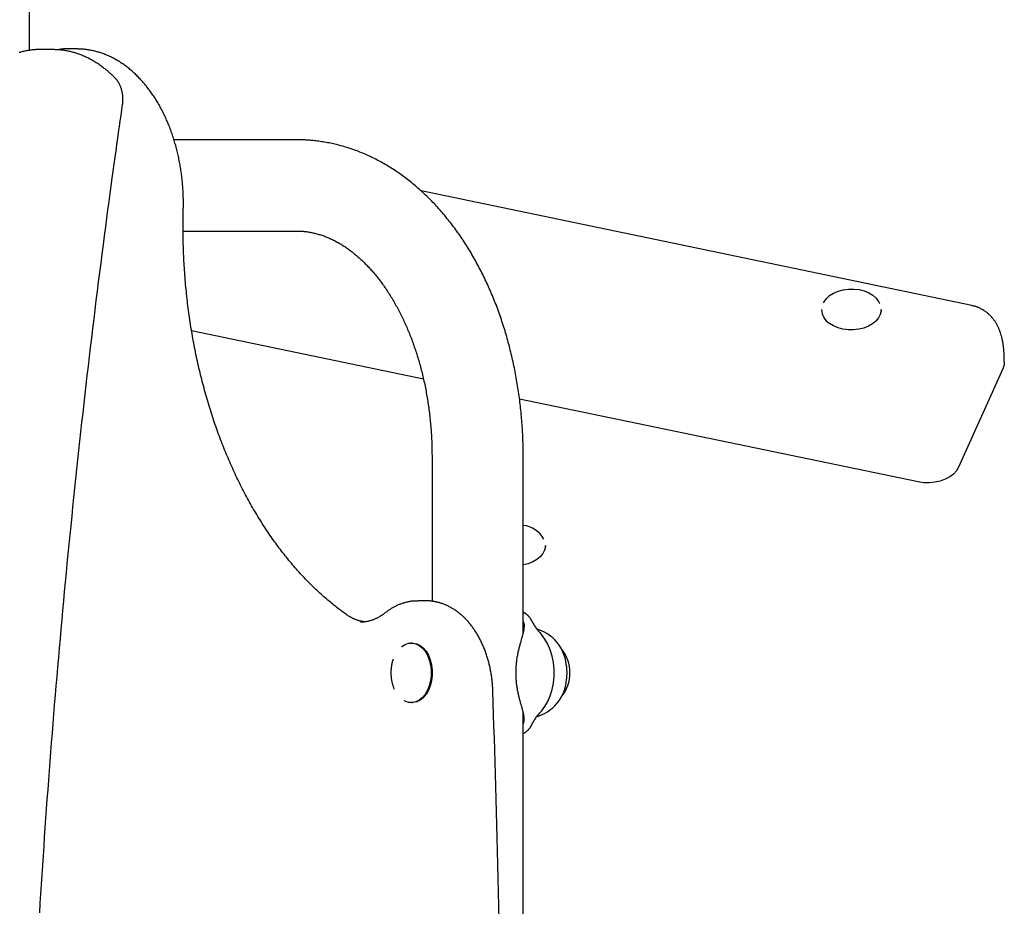
# Model space of a CAD drawing. Extents: x -4348 to 12817, y -2811 to 3480.
# Drawn here: x 8605 to 8969, y 151 to 479 of the extents above; entities that cross this region are included whole.
import ezdxf

# ---------------------------------------------------------------- set-up
doc = ezdxf.new("R2010")
doc.units = 0

msp = doc.modelspace()

# ---------------------------------------------------------------- linework, layer by layer
at = {"color": 7, "linetype": 'Continuous'}
for p, q in [((8609.11, 467.27), (8609.11, 866.84)), ((8609.11, 467.27), (8609.11, 866.84)), ((8617.62, 467.57), (8613.16, 467.57)), ((8623.36, 467.79), (8623.53, 467.79)), ((8626.5, 467.79), (8623.53, 467.79)), ((8627.04, 467.79), (8626.5, 467.79)), ((8662.91, 434.26), (8662.45, 434.35)), ((8707.79, 434.25), (8662.47, 434.26)), ((8957.3, 373.07), (8753.78, 415.37)), ((8665.88, 400.56), (8707.79, 400.55)), ((8901.82, 371.53), (8901.82, 371.16)), ((8923.82, 371.16), (8923.82, 371.53)), ((8754.68, 345.89), (8669.02, 363.7)), ((8968.82, 349.72), (8952.45, 313.32)), ((8937.47, 307.9), (8790.19, 338.51)), ((8757.85, 317.4), (8757.85, 263.79)), ((8791.55, 251.95), (8791.55, 317.4)), ((8799.75, 284.1), (8799.75, 284.47)), ((8752.44, 263.96), (8752.65, 263.96)), ((8755.62, 263.96), (8752.65, 263.96)), ((8794.58, 256.85), (8794.5, 257.01)), ((8794.61, 256.8), (8794.58, 256.85)), ((8794.65, 256.73), (8794.61, 256.8)), ((8750.54, 248.4), (8750.17, 248.4)), ((8750.17, 226.4), (8750.54, 226.4)), ((8791.54, -210.81), (8791.55, 222.88)), ((8794.5, 217.8), (8794.58, 217.95)), ((8794.58, 217.95), (8794.65, 218.07))]:
    msp.add_line(p, q, dxfattribs=at)
for points in [[(8613.22, 467.54), (8613.01, 467.54), (8612.8, 467.55), (8612.58, 467.55), (8612.36, 467.56), (8612.14, 467.56), (8611.91, 467.55), (8611.67, 467.55), (8611.42, 467.54), (8611.17, 467.52), (8610.9, 467.5), (8610.63, 467.48), (8610.34, 467.45), (8610.04, 467.41), (8609.74, 467.37), (8609.42, 467.33), (8609.1, 467.28), (8608.76, 467.23), (8608.42, 467.17), (8608.07, 467.11), (8607.72, 467.04), (8607.36, 466.97), (8607, 466.89), (8606.64, 466.81), (8606.29, 466.72), (8605.93, 466.63), (8605.58, 466.54), (8605.23, 466.44)], [(8640.71, 457.08), (8640.49, 457.29), (8640.28, 457.5), (8640.06, 457.71), (8639.84, 457.93), (8639.62, 458.14), (8639.39, 458.35), (8639.16, 458.57), (8638.92, 458.79), (8638.67, 459.01), (8638.42, 459.24), (8638.15, 459.47), (8637.88, 459.7), (8637.6, 459.93), (8637.32, 460.16), (8637.03, 460.4), (8636.72, 460.63), (8636.42, 460.87), (8636.1, 461.1), (8635.78, 461.34), (8635.45, 461.58), (8635.12, 461.81), (8634.78, 462.04), (8634.44, 462.27), (8634.1, 462.49), (8633.76, 462.71), (8633.41, 462.93), (8633.07, 463.14), (8632.72, 463.34), (8632.37, 463.54), (8632.02, 463.74), (8631.67, 463.93), (8631.32, 464.12), (8630.96, 464.3), (8630.61, 464.48), (8630.25, 464.65), (8629.89, 464.81), (8629.54, 464.98), (8629.18, 465.13), (8628.82, 465.29), (8628.46, 465.44), (8628.1, 465.58), (8627.73, 465.72), (8627.37, 465.85), (8627.01, 465.98), (8626.64, 466.1), (8626.28, 466.22), (8625.91, 466.33), (8625.54, 466.44), (8625.17, 466.54), (8624.81, 466.64), (8624.44, 466.73), (8624.07, 466.82), (8623.71, 466.91), (8623.35, 466.98), (8622.99, 467.06), (8622.64, 467.12), (8622.28, 467.19), (8621.94, 467.24), (8621.59, 467.3), (8621.25, 467.35), (8620.92, 467.39), (8620.59, 467.42), (8620.26, 467.46), (8619.94, 467.48), (8619.62, 467.5), (8619.31, 467.52), (8619, 467.53), (8618.69, 467.53), (8618.39, 467.54), (8618.08, 467.54), (8617.78, 467.54), (8617.48, 467.54)], [(8623.34, 467.79), (8623.21, 467.79), (8623.08, 467.8), (8622.95, 467.8), (8622.82, 467.81), (8622.68, 467.81), (8622.55, 467.81), (8622.41, 467.81), (8622.27, 467.81), (8622.12, 467.81), (8621.98, 467.8), (8621.83, 467.79), (8621.67, 467.78), (8621.52, 467.77), (8621.36, 467.76), (8621.2, 467.74), (8621.04, 467.72), (8620.87, 467.7), (8620.7, 467.67), (8620.53, 467.64), (8620.36, 467.62), (8620.19, 467.59), (8620.01, 467.56), (8619.84, 467.53), (8619.66, 467.5)], [(8665.93, 408.54), (8665.94, 408.91), (8665.95, 409.27), (8665.95, 409.64), (8665.96, 410.02), (8665.96, 410.4), (8665.97, 410.78), (8665.97, 411.17), (8665.96, 411.57), (8665.96, 411.99), (8665.95, 412.41), (8665.94, 412.84), (8665.93, 413.29), (8665.92, 413.74), (8665.9, 414.2), (8665.88, 414.68), (8665.85, 415.16), (8665.82, 415.65), (8665.79, 416.15), (8665.76, 416.66), (8665.72, 417.18), (8665.68, 417.7), (8665.63, 418.22), (8665.58, 418.75), (8665.53, 419.27), (8665.47, 419.8), (8665.42, 420.32), (8665.35, 420.85), (8665.29, 421.37), (8665.22, 421.89), (8665.15, 422.41), (8665.07, 422.93), (8664.99, 423.45), (8664.91, 423.97), (8664.82, 424.49), (8664.73, 425), (8664.64, 425.52), (8664.54, 426.03), (8664.44, 426.54), (8664.34, 427.05), (8664.24, 427.56), (8664.13, 428.07), (8664.02, 428.58), (8663.9, 429.08), (8663.78, 429.58), (8663.66, 430.09), (8663.53, 430.59), (8663.41, 431.09), (8663.27, 431.58), (8663.14, 432.08), (8663, 432.57), (8662.86, 433.06), (8662.71, 433.55), (8662.57, 434.04), (8662.42, 434.52), (8662.26, 435.01), (8662.11, 435.49), (8661.95, 435.97), (8661.78, 436.45), (8661.62, 436.92), (8661.45, 437.4), (8661.27, 437.87), (8661.1, 438.33), (8660.92, 438.8), (8660.74, 439.26), (8660.55, 439.73), (8660.37, 440.18), (8660.17, 440.64), (8659.98, 441.09), (8659.78, 441.55), (8659.58, 441.99), (8659.38, 442.44), (8659.18, 442.88), (8658.97, 443.32), (8658.76, 443.76), (8658.54, 444.2), (8658.32, 444.63), (8658.1, 445.06), (8657.88, 445.49), (8657.66, 445.91), (8657.43, 446.33), (8657.2, 446.75), (8656.96, 447.16), (8656.73, 447.57), (8656.49, 447.98), (8656.24, 448.38), (8656, 448.79), (8655.75, 449.18), (8655.5, 449.58), (8655.25, 449.97), (8654.99, 450.36), (8654.73, 450.74), (8654.47, 451.12), (8654.21, 451.5), (8653.94, 451.88), (8653.68, 452.25), (8653.41, 452.61), (8653.13, 452.98), (8652.86, 453.34), (8652.58, 453.69), (8652.3, 454.05), (8652.01, 454.39), (8651.73, 454.74), (8651.44, 455.08), (8651.15, 455.42), (8650.86, 455.75), (8650.56, 456.08), (8650.27, 456.4), (8649.97, 456.72), (8649.67, 457.04), (8649.36, 457.35), (8649.06, 457.66), (8648.75, 457.97), (8648.44, 458.27), (8648.13, 458.56), (8647.82, 458.86), (8647.5, 459.14), (8647.18, 459.43), (8646.86, 459.71), (8646.54, 459.98), (8646.22, 460.25), (8645.89, 460.52), (8645.57, 460.78), (8645.24, 461.04), (8644.91, 461.29), (8644.57, 461.54), (8644.24, 461.78), (8643.9, 462.02), (8643.57, 462.25), (8643.23, 462.48), (8642.89, 462.71), (8642.55, 462.93), (8642.2, 463.14), (8641.86, 463.35), (8641.51, 463.56), (8641.17, 463.76), (8640.82, 463.96), (8640.47, 464.15), (8640.12, 464.34), (8639.77, 464.52), (8639.41, 464.7), (8639.06, 464.87), (8638.7, 465.04), (8638.35, 465.2), (8637.99, 465.36), (8637.63, 465.51), (8637.27, 465.66), (8636.91, 465.8), (8636.55, 465.94), (8636.19, 466.07), (8635.82, 466.2), (8635.46, 466.33), (8635.1, 466.44), (8634.73, 466.56), (8634.37, 466.66), (8634, 466.77), (8633.64, 466.86), (8633.28, 466.96), (8632.92, 467.04), (8632.56, 467.13), (8632.21, 467.2), (8631.86, 467.28), (8631.51, 467.34), (8631.17, 467.4), (8630.84, 467.46), (8630.51, 467.51), (8630.18, 467.56), (8629.85, 467.6), (8629.53, 467.63), (8629.22, 467.66), (8628.91, 467.68), (8628.6, 467.7), (8628.29, 467.72), (8627.99, 467.73), (8627.69, 467.74), (8627.39, 467.75), (8627.09, 467.75)], [(8643.49, 447.27), (8643.51, 447.42), (8643.53, 447.58), (8643.55, 447.74), (8643.57, 447.9), (8643.58, 448.06), (8643.6, 448.23), (8643.61, 448.39), (8643.62, 448.57), (8643.63, 448.74), (8643.63, 448.93), (8643.63, 449.11), (8643.63, 449.3), (8643.63, 449.49), (8643.62, 449.69), (8643.61, 449.89), (8643.6, 450.1), (8643.58, 450.31), (8643.56, 450.52), (8643.54, 450.74), (8643.51, 450.95), (8643.48, 451.17), (8643.44, 451.39), (8643.41, 451.61), (8643.36, 451.83), (8643.32, 452.05), (8643.27, 452.27), (8643.21, 452.48), (8643.15, 452.7), (8643.09, 452.91), (8643.03, 453.12), (8642.96, 453.33), (8642.88, 453.54), (8642.81, 453.74), (8642.73, 453.94), (8642.64, 454.14), (8642.56, 454.34), (8642.47, 454.53), (8642.38, 454.72), (8642.29, 454.9), (8642.19, 455.07), (8642.1, 455.24), (8642.01, 455.4), (8641.91, 455.56), (8641.81, 455.71), (8641.72, 455.85), (8641.62, 455.99), (8641.53, 456.12), (8641.44, 456.24), (8641.34, 456.36), (8641.25, 456.47), (8641.16, 456.58), (8641.07, 456.69), (8640.98, 456.79), (8640.89, 456.89), (8640.8, 456.98), (8640.71, 457.08)], [(8612.86, 148.78), (8613.07, 152.28), (8613.29, 155.77), (8613.52, 159.27), (8613.75, 162.77), (8613.98, 166.26), (8614.21, 169.76), (8614.45, 173.25), (8614.69, 176.74), (8614.93, 180.24), (8615.18, 183.73), (8615.43, 187.22), (8615.68, 190.72), (8615.94, 194.21), (8616.2, 197.7), (8616.46, 201.19), (8616.72, 204.68), (8616.99, 208.17), (8617.27, 211.66), (8617.54, 215.15), (8617.82, 218.63), (8618.11, 222.12), (8618.39, 225.61), (8618.68, 229.09), (8618.97, 232.58), (8619.27, 236.06), (8619.57, 239.55), (8619.87, 243.03), (8620.18, 246.51), (8620.49, 250), (8620.8, 253.48), (8621.11, 256.96), (8621.43, 260.44), (8621.75, 263.92), (8622.08, 267.4), (8622.41, 270.87), (8622.74, 274.35), (8623.07, 277.83), (8623.41, 281.3), (8623.75, 284.78), (8624.1, 288.25), (8624.45, 291.73), (8624.8, 295.2), (8625.15, 298.67), (8625.51, 302.14), (8625.87, 305.62), (8626.24, 309.09), (8626.61, 312.55), (8626.98, 316.02), (8627.35, 319.49), (8627.73, 322.96), (8628.11, 326.42), (8628.49, 329.89), (8628.88, 333.35), (8629.27, 336.82), (8629.66, 340.28), (8630.06, 343.74), (8630.46, 347.2), (8630.87, 350.66), (8631.27, 354.12), (8631.68, 357.58), (8632.1, 361.04), (8632.51, 364.5), (8632.93, 367.95), (8633.35, 371.41), (8633.78, 374.86), (8634.21, 378.32), (8634.64, 381.77), (8635.08, 385.22), (8635.52, 388.66), (8635.95, 392.07), (8636.39, 395.45), (8636.82, 398.78), (8637.25, 402.06), (8637.68, 405.27), (8638.09, 408.4), (8638.5, 411.45), (8638.9, 414.4), (8639.28, 417.26), (8639.66, 420.04), (8640.03, 422.72), (8640.39, 425.31), (8640.73, 427.81), (8641.07, 430.23), (8641.4, 432.55), (8641.71, 434.8), (8642.02, 436.98), (8642.33, 439.11), (8642.62, 441.19), (8642.92, 443.23), (8643.21, 445.26), (8643.49, 447.27)], [(8791.55, 317.4), (8791.54, 317.93), (8791.54, 318.46), (8791.54, 318.99), (8791.53, 319.53), (8791.53, 320.08), (8791.52, 320.64), (8791.51, 321.2), (8791.49, 321.78), (8791.48, 322.38), (8791.46, 322.98), (8791.44, 323.61), (8791.41, 324.24), (8791.38, 324.9), (8791.35, 325.56), (8791.32, 326.24), (8791.28, 326.94), (8791.23, 327.65), (8791.19, 328.37), (8791.14, 329.1), (8791.08, 329.84), (8791.02, 330.58), (8790.96, 331.34), (8790.9, 332.09), (8790.83, 332.85), (8790.76, 333.6), (8790.68, 334.36), (8790.6, 335.11), (8790.52, 335.87), (8790.43, 336.62), (8790.34, 337.37), (8790.25, 338.12), (8790.15, 338.87), (8790.05, 339.62), (8789.95, 340.37), (8789.84, 341.12), (8789.73, 341.87), (8789.61, 342.61), (8789.5, 343.36), (8789.37, 344.1), (8789.25, 344.85), (8789.12, 345.59), (8788.99, 346.33), (8788.86, 347.07), (8788.72, 347.81), (8788.58, 348.55), (8788.43, 349.28), (8788.28, 350.02), (8788.13, 350.75), (8787.98, 351.48), (8787.82, 352.21), (8787.65, 352.94), (8787.49, 353.67), (8787.32, 354.4), (8787.15, 355.12), (8786.97, 355.85), (8786.79, 356.57), (8786.61, 357.29), (8786.43, 358.01), (8786.24, 358.72), (8786.04, 359.44), (8785.85, 360.15), (8785.65, 360.87), (8785.45, 361.58), (8785.24, 362.29), (8785.03, 362.99), (8784.82, 363.7), (8784.6, 364.4), (8784.38, 365.1), (8784.16, 365.8), (8783.93, 366.5), (8783.71, 367.2), (8783.47, 367.89), (8783.24, 368.58), (8783, 369.27), (8782.76, 369.96), (8782.51, 370.64), (8782.26, 371.33), (8782.01, 372.01), (8781.75, 372.69), (8781.5, 373.36), (8781.23, 374.04), (8780.97, 374.71), (8780.7, 375.38), (8780.43, 376.04), (8780.15, 376.71), (8779.88, 377.37), (8779.6, 378.03), (8779.31, 378.69), (8779.02, 379.34), (8778.73, 380), (8778.44, 380.65), (8778.14, 381.29), (8777.84, 381.94), (8777.54, 382.58), (8777.23, 383.22), (8776.92, 383.86), (8776.61, 384.49), (8776.29, 385.12), (8775.98, 385.75), (8775.65, 386.38), (8775.33, 387), (8775, 387.62), (8774.67, 388.24), (8774.34, 388.85), (8774, 389.46), (8773.66, 390.07), (8773.32, 390.68), (8772.97, 391.28), (8772.62, 391.88), (8772.27, 392.47), (8771.91, 393.06), (8771.55, 393.65), (8771.19, 394.24), (8770.83, 394.82), (8770.46, 395.4), (8770.09, 395.98), (8769.72, 396.55), (8769.35, 397.12), (8768.97, 397.69), (8768.59, 398.25), (8768.2, 398.81), (8767.82, 399.37), (8767.43, 399.92), (8767.03, 400.47), (8766.64, 401.01), (8766.24, 401.56), (8765.84, 402.09), (8765.44, 402.63), (8765.03, 403.16), (8764.62, 403.69), (8764.21, 404.21), (8763.8, 404.73), (8763.38, 405.24), (8762.96, 405.76), (8762.54, 406.27), (8762.12, 406.77), (8761.69, 407.27), (8761.26, 407.77), (8760.83, 408.26), (8760.39, 408.75), (8759.96, 409.23), (8759.52, 409.71), (8759.08, 410.19), (8758.63, 410.66), (8758.19, 411.13), (8757.74, 411.59), (8757.29, 412.05), (8756.83, 412.51), (8756.38, 412.96), (8755.92, 413.41), (8755.46, 413.85), (8755, 414.29), (8754.53, 414.72), (8754.06, 415.15), (8753.59, 415.58), (8753.12, 416), (8752.65, 416.42), (8752.17, 416.83), (8751.7, 417.24), (8751.22, 417.64), (8750.74, 418.04), (8750.25, 418.43), (8749.77, 418.82), (8749.28, 419.21), (8748.79, 419.59), (8748.3, 419.96), (8747.81, 420.34), (8747.31, 420.7), (8746.82, 421.07), (8746.32, 421.42), (8745.82, 421.78), (8745.32, 422.12), (8744.81, 422.47), (8744.31, 422.81), (8743.8, 423.14), (8743.29, 423.47), (8742.78, 423.79), (8742.27, 424.11), (8741.76, 424.43), (8741.24, 424.74), (8740.73, 425.04), (8740.21, 425.34), (8739.69, 425.64), (8739.17, 425.93), (8738.65, 426.21), (8738.13, 426.49), (8737.61, 426.77), (8737.08, 427.04), (8736.55, 427.31), (8736.03, 427.57), (8735.5, 427.82), (8734.97, 428.07), (8734.44, 428.32), (8733.91, 428.56), (8733.37, 428.8), (8732.84, 429.03), (8732.3, 429.26), (8731.77, 429.48), (8731.23, 429.69), (8730.69, 429.9), (8730.16, 430.11), (8729.62, 430.31), (8729.08, 430.51), (8728.53, 430.7), (8727.99, 430.89), (8727.45, 431.07), (8726.91, 431.24), (8726.36, 431.41), (8725.82, 431.58), (8725.27, 431.74), (8724.73, 431.9), (8724.18, 432.05), (8723.63, 432.2), (8723.09, 432.34), (8722.54, 432.47), (8721.99, 432.6), (8721.44, 432.73), (8720.89, 432.85), (8720.34, 432.97), (8719.79, 433.08), (8719.25, 433.18), (8718.7, 433.28), (8718.15, 433.38), (8717.6, 433.47), (8717.06, 433.55), (8716.51, 433.63), (8715.98, 433.71), (8715.45, 433.78), (8714.92, 433.84), (8714.41, 433.9), (8713.91, 433.95), (8713.43, 434), (8712.96, 434.04), (8712.51, 434.08), (8712.08, 434.11), (8711.66, 434.14), (8711.26, 434.16), (8710.88, 434.18), (8710.51, 434.2), (8710.16, 434.21), (8709.83, 434.22), (8709.51, 434.23), (8709.2, 434.24), (8708.91, 434.24), (8708.62, 434.25), (8708.34, 434.25), (8708.06, 434.25), (8707.79, 434.25)], [(8726.2, 258.93), (8725.84, 259.18), (8725.49, 259.44), (8725.13, 259.7), (8724.76, 259.97), (8724.4, 260.24), (8724.02, 260.51), (8723.64, 260.8), (8723.25, 261.09), (8722.85, 261.4), (8722.44, 261.72), (8722.03, 262.04), (8721.6, 262.38), (8721.16, 262.73), (8720.72, 263.1), (8720.27, 263.47), (8719.8, 263.86), (8719.33, 264.26), (8718.85, 264.67), (8718.37, 265.09), (8717.88, 265.52), (8717.38, 265.95), (8716.89, 266.4), (8716.39, 266.85), (8715.89, 267.31), (8715.4, 267.77), (8714.9, 268.23), (8714.41, 268.7), (8713.92, 269.18), (8713.43, 269.65), (8712.95, 270.13), (8712.46, 270.62), (8711.98, 271.11), (8711.5, 271.6), (8711.02, 272.1), (8710.54, 272.6), (8710.07, 273.11), (8709.59, 273.62), (8709.12, 274.13), (8708.65, 274.65), (8708.18, 275.17), (8707.72, 275.7), (8707.25, 276.23), (8706.79, 276.76), (8706.33, 277.3), (8705.87, 277.84), (8705.41, 278.39), (8704.96, 278.94), (8704.51, 279.49), (8704.06, 280.05), (8703.61, 280.61), (8703.16, 281.17), (8702.72, 281.74), (8702.27, 282.31), (8701.83, 282.89), (8701.39, 283.47), (8700.96, 284.05), (8700.52, 284.64), (8700.09, 285.23), (8699.66, 285.82), (8699.24, 286.42), (8698.81, 287.02), (8698.39, 287.63), (8697.97, 288.23), (8697.55, 288.85), (8697.13, 289.46), (8696.72, 290.08), (8696.31, 290.7), (8695.9, 291.33), (8695.49, 291.96), (8695.08, 292.59), (8694.68, 293.23), (8694.28, 293.87), (8693.88, 294.51), (8693.49, 295.16), (8693.09, 295.81), (8692.7, 296.46), (8692.31, 297.11), (8691.93, 297.77), (8691.54, 298.44), (8691.16, 299.1), (8690.78, 299.77), (8690.41, 300.45), (8690.03, 301.12), (8689.66, 301.8), (8689.29, 302.48), (8688.93, 303.17), (8688.56, 303.86), (8688.2, 304.55), (8687.84, 305.24), (8687.48, 305.94), (8687.13, 306.64), (8686.78, 307.34), (8686.43, 308.05), (8686.08, 308.76), (8685.74, 309.47), (8685.4, 310.19), (8685.06, 310.9), (8684.73, 311.62), (8684.39, 312.35), (8684.06, 313.07), (8683.74, 313.8), (8683.41, 314.54), (8683.09, 315.27), (8682.77, 316.01), (8682.45, 316.75), (8682.14, 317.49), (8681.83, 318.24), (8681.52, 318.99), (8681.21, 319.74), (8680.91, 320.49), (8680.61, 321.25), (8680.31, 322), (8680.02, 322.76), (8679.72, 323.53), (8679.43, 324.29), (8679.15, 325.06), (8678.86, 325.83), (8678.58, 326.61), (8678.31, 327.38), (8678.03, 328.16), (8677.76, 328.94), (8677.49, 329.72), (8677.22, 330.51), (8676.96, 331.3), (8676.7, 332.08), (8676.44, 332.88), (8676.19, 333.67), (8675.94, 334.47), (8675.69, 335.26), (8675.44, 336.06), (8675.2, 336.87), (8674.96, 337.67), (8674.72, 338.48), (8674.49, 339.28), (8674.26, 340.09), (8674.03, 340.91), (8673.8, 341.72), (8673.58, 342.54), (8673.36, 343.35), (8673.15, 344.17), (8672.93, 345), (8672.72, 345.82), (8672.52, 346.64), (8672.31, 347.47), (8672.11, 348.3), (8671.91, 349.13), (8671.72, 349.96), (8671.53, 350.8), (8671.34, 351.63), (8671.15, 352.47), (8670.97, 353.31), (8670.79, 354.15), (8670.62, 354.99), (8670.44, 355.83), (8670.27, 356.67), (8670.11, 357.52), (8669.94, 358.37), (8669.78, 359.22), (8669.63, 360.07), (8669.47, 360.92), (8669.32, 361.77), (8669.17, 362.62), (8669.03, 363.48), (8668.89, 364.33), (8668.75, 365.19), (8668.61, 366.05), (8668.48, 366.91), (8668.35, 367.77), (8668.23, 368.63), (8668.1, 369.5), (8667.98, 370.36), (8667.87, 371.23), (8667.76, 372.09), (8667.65, 372.96), (8667.54, 373.83), (8667.44, 374.7), (8667.34, 375.56), (8667.24, 376.44), (8667.15, 377.31), (8667.06, 378.18), (8666.97, 379.05), (8666.89, 379.92), (8666.8, 380.8), (8666.73, 381.67), (8666.65, 382.55), (8666.58, 383.43), (8666.51, 384.3), (8666.45, 385.18), (8666.39, 386.06), (8666.33, 386.94), (8666.28, 387.81), (8666.23, 388.69), (8666.18, 389.57), (8666.13, 390.45), (8666.09, 391.33), (8666.05, 392.21), (8666.02, 393.08), (8665.99, 393.95), (8665.96, 394.81), (8665.93, 395.67), (8665.91, 396.52), (8665.89, 397.36), (8665.88, 398.2), (8665.86, 399.03), (8665.85, 399.86), (8665.85, 400.67), (8665.85, 401.48), (8665.85, 402.29), (8665.85, 403.09), (8665.86, 403.88), (8665.87, 404.66), (8665.88, 405.44), (8665.89, 406.22), (8665.9, 407), (8665.92, 407.77), (8665.93, 408.54)], [(8707.79, 400.55), (8708.01, 400.55), (8708.24, 400.55), (8708.47, 400.54), (8708.7, 400.54), (8708.94, 400.53), (8709.19, 400.52), (8709.44, 400.51), (8709.69, 400.49), (8709.96, 400.48), (8710.24, 400.45), (8710.52, 400.43), (8710.81, 400.4), (8711.12, 400.36), (8711.43, 400.32), (8711.75, 400.28), (8712.08, 400.23), (8712.41, 400.17), (8712.76, 400.11), (8713.11, 400.05), (8713.47, 399.98), (8713.83, 399.9), (8714.2, 399.82), (8714.56, 399.73), (8714.93, 399.64), (8715.3, 399.54), (8715.66, 399.44), (8716.03, 399.33), (8716.39, 399.22), (8716.76, 399.11), (8717.12, 398.99), (8717.48, 398.86), (8717.85, 398.73), (8718.21, 398.6), (8718.57, 398.46), (8718.93, 398.32), (8719.29, 398.17), (8719.65, 398.02), (8720, 397.86), (8720.36, 397.7), (8720.72, 397.54), (8721.07, 397.37), (8721.42, 397.19), (8721.78, 397.02), (8722.13, 396.83), (8722.48, 396.65), (8722.83, 396.46), (8723.18, 396.26), (8723.53, 396.06), (8723.87, 395.86), (8724.22, 395.65), (8724.56, 395.44), (8724.91, 395.22), (8725.25, 395), (8725.59, 394.78), (8725.94, 394.55), (8726.28, 394.32), (8726.62, 394.08), (8726.95, 393.84), (8727.29, 393.59), (8727.63, 393.35), (8727.96, 393.09), (8728.3, 392.83), (8728.63, 392.57), (8728.97, 392.31), (8729.3, 392.04), (8729.63, 391.76), (8729.96, 391.49), (8730.29, 391.2), (8730.61, 390.92), (8730.94, 390.63), (8731.26, 390.34), (8731.59, 390.04), (8731.91, 389.74), (8732.23, 389.43), (8732.56, 389.12), (8732.88, 388.81), (8733.19, 388.49), (8733.51, 388.17), (8733.83, 387.84), (8734.14, 387.51), (8734.46, 387.18), (8734.77, 386.84), (8735.08, 386.5), (8735.39, 386.15), (8735.7, 385.8), (8736.01, 385.45), (8736.31, 385.09), (8736.62, 384.73), (8736.92, 384.37), (8737.22, 384), (8737.53, 383.62), (8737.82, 383.25), (8738.12, 382.87), (8738.42, 382.48), (8738.71, 382.1), (8739.01, 381.7), (8739.3, 381.31), (8739.59, 380.91), (8739.88, 380.51), (8740.17, 380.1), (8740.45, 379.69), (8740.74, 379.28), (8741.02, 378.86), (8741.3, 378.44), (8741.58, 378.01), (8741.86, 377.59), (8742.13, 377.15), (8742.41, 376.72), (8742.68, 376.28), (8742.95, 375.84), (8743.22, 375.39), (8743.48, 374.94), (8743.75, 374.49), (8744.01, 374.03), (8744.27, 373.57), (8744.53, 373.11), (8744.79, 372.64), (8745.04, 372.17), (8745.3, 371.7), (8745.55, 371.23), (8745.8, 370.75), (8746.04, 370.26), (8746.29, 369.78), (8746.53, 369.29), (8746.77, 368.8), (8747.01, 368.3), (8747.25, 367.8), (8747.48, 367.3), (8747.72, 366.8), (8747.95, 366.29), (8748.17, 365.78), (8748.4, 365.26), (8748.62, 364.75), (8748.84, 364.23), (8749.06, 363.71), (8749.28, 363.18), (8749.49, 362.65), (8749.71, 362.12), (8749.92, 361.59), (8750.12, 361.05), (8750.33, 360.52), (8750.53, 359.97), (8750.73, 359.43), (8750.93, 358.88), (8751.12, 358.33), (8751.31, 357.78), (8751.5, 357.23), (8751.69, 356.67), (8751.88, 356.11), (8752.06, 355.55), (8752.24, 354.99), (8752.41, 354.42), (8752.59, 353.85), (8752.76, 353.28), (8752.93, 352.71), (8753.1, 352.13), (8753.26, 351.55), (8753.42, 350.97), (8753.58, 350.39), (8753.74, 349.81), (8753.89, 349.22), (8754.04, 348.64), (8754.19, 348.05), (8754.33, 347.45), (8754.47, 346.86), (8754.61, 346.27), (8754.75, 345.67), (8754.88, 345.07), (8755.01, 344.47), (8755.14, 343.87), (8755.27, 343.26), (8755.39, 342.66), (8755.51, 342.05), (8755.63, 341.44), (8755.74, 340.83), (8755.85, 340.22), (8755.96, 339.6), (8756.06, 338.99), (8756.16, 338.37), (8756.26, 337.76), (8756.36, 337.14), (8756.45, 336.52), (8756.54, 335.9), (8756.63, 335.27), (8756.72, 334.65), (8756.8, 334.03), (8756.87, 333.4), (8756.95, 332.77), (8757.02, 332.15), (8757.09, 331.52), (8757.16, 330.89), (8757.22, 330.26), (8757.28, 329.63), (8757.34, 329), (8757.39, 328.37), (8757.44, 327.74), (8757.49, 327.13), (8757.54, 326.52), (8757.58, 325.91), (8757.61, 325.32), (8757.65, 324.74), (8757.68, 324.18), (8757.71, 323.62), (8757.73, 323.08), (8757.75, 322.55), (8757.77, 322.03), (8757.79, 321.52), (8757.8, 321.03), (8757.81, 320.55), (8757.82, 320.08), (8757.83, 319.62), (8757.83, 319.17), (8757.84, 318.72), (8757.84, 318.28), (8757.85, 317.84), (8757.85, 317.4)], [(8902.52, 374), (8902.73, 374.42), (8903.6, 375.64), (8904.79, 376.72), (8906.25, 377.64), (8907.93, 378.36), (8909.78, 378.86), (8911.74, 379.12), (8913.73, 379.13), (8915.69, 378.9), (8917.55, 378.42), (8919.25, 377.72), (8920.73, 376.81), (8921.94, 375.74), (8922.85, 374.53), (8923.22, 373.77)], [(8923.82, 371.53), (8923.8, 371.08), (8923.51, 369.75), (8922.87, 368.48), (8921.91, 367.31), (8920.65, 366.28), (8919.15, 365.41), (8917.44, 364.74), (8915.58, 364.29), (8913.64, 364.07), (8911.67, 364.09), (8909.73, 364.35), (8907.9, 364.84), (8906.22, 365.55), (8904.75, 366.44)], [(8969.35, 352.11), (8969.35, 352.35), (8969.34, 352.59), (8969.34, 352.84), (8969.34, 353.08), (8969.34, 353.33), (8969.33, 353.58), (8969.32, 353.84), (8969.32, 354.11), (8969.31, 354.38), (8969.3, 354.66), (8969.28, 354.95), (8969.27, 355.24), (8969.25, 355.54), (8969.23, 355.84), (8969.21, 356.15), (8969.18, 356.46), (8969.15, 356.78), (8969.12, 357.1), (8969.08, 357.43), (8969.05, 357.76), (8969.01, 358.08), (8968.96, 358.41), (8968.92, 358.73), (8968.87, 359.05), (8968.82, 359.37), (8968.76, 359.68), (8968.7, 359.98), (8968.64, 360.28), (8968.58, 360.58), (8968.52, 360.87), (8968.45, 361.16), (8968.38, 361.44), (8968.31, 361.71), (8968.23, 361.99), (8968.16, 362.25), (8968.08, 362.51), (8968, 362.77), (8967.92, 363.02), (8967.83, 363.27), (8967.75, 363.51), (8967.66, 363.75), (8967.57, 363.98), (8967.48, 364.21), (8967.38, 364.44), (8967.29, 364.66), (8967.19, 364.88), (8967.08, 365.1), (8966.98, 365.31), (8966.87, 365.52), (8966.77, 365.73), (8966.65, 365.94), (8966.54, 366.15), (8966.42, 366.35), (8966.3, 366.55), (8966.18, 366.75), (8966.05, 366.95), (8965.93, 367.15), (8965.79, 367.34), (8965.66, 367.53), (8965.52, 367.72), (8965.38, 367.91), (8965.24, 368.09), (8965.09, 368.28), (8964.94, 368.46), (8964.79, 368.64), (8964.63, 368.81), (8964.47, 368.99), (8964.31, 369.16), (8964.15, 369.33), (8963.98, 369.49), (8963.81, 369.66), (8963.63, 369.82), (8963.46, 369.98), (8963.28, 370.13), (8963.1, 370.29), (8962.91, 370.44), (8962.72, 370.58), (8962.53, 370.73), (8962.34, 370.87), (8962.14, 371), (8961.94, 371.14), (8961.74, 371.27), (8961.54, 371.39), (8961.33, 371.51), (8961.13, 371.63), (8960.92, 371.75), (8960.71, 371.86), (8960.51, 371.96), (8960.3, 372.07), (8960.09, 372.16), (8959.89, 372.26), (8959.68, 372.34), (8959.48, 372.43), (8959.28, 372.5), (8959.08, 372.58), (8958.88, 372.64), (8958.68, 372.71), (8958.48, 372.76), (8958.28, 372.81), (8958.08, 372.86), (8957.89, 372.91), (8957.69, 372.95), (8957.49, 372.99), (8957.3, 373.03)], [(8969.35, 352.11), (8969.26, 351.12), (8968.82, 349.72)], [(8952.45, 313.32), (8951.67, 312), (8950.56, 310.79), (8949.16, 309.74), (8947.51, 308.86), (8945.66, 308.19), (8943.67, 307.75), (8941.6, 307.56), (8939.51, 307.61), (8937.47, 307.9)], [(8799.75, 284.47), (8799.73, 284.02), (8799.43, 282.69), (8798.79, 281.43), (8797.83, 280.25), (8796.58, 279.22), (8795.07, 278.35), (8793.36, 277.68), (8791.63, 277.25)], [(8752.41, 263.93), (8752.19, 263.92), (8751.96, 263.92), (8751.73, 263.92), (8751.51, 263.91), (8751.27, 263.9), (8751.04, 263.89), (8750.8, 263.87), (8750.56, 263.85), (8750.32, 263.82), (8750.07, 263.79), (8749.82, 263.75), (8749.56, 263.71), (8749.3, 263.66), (8749.04, 263.6), (8748.77, 263.54), (8748.5, 263.48), (8748.22, 263.41), (8747.94, 263.34), (8747.66, 263.26), (8747.38, 263.18), (8747.09, 263.09), (8746.81, 262.99), (8746.52, 262.9), (8746.23, 262.79), (8745.95, 262.68), (8745.67, 262.57), (8745.39, 262.45), (8745.11, 262.33), (8744.83, 262.21), (8744.56, 262.08), (8744.3, 261.95), (8744.03, 261.82), (8743.78, 261.68), (8743.52, 261.55), (8743.28, 261.41), (8743.04, 261.27), (8742.8, 261.13), (8742.57, 260.99), (8742.34, 260.84), (8742.12, 260.7), (8741.91, 260.56), (8741.7, 260.41), (8741.49, 260.26), (8741.29, 260.11), (8741.09, 259.97), (8740.89, 259.82), (8740.69, 259.67), (8740.49, 259.52)], [(8780.34, 230.58), (8780.33, 230.87), (8780.32, 231.16), (8780.3, 231.45), (8780.29, 231.74), (8780.27, 232.04), (8780.25, 232.34), (8780.23, 232.65), (8780.21, 232.96), (8780.18, 233.29), (8780.15, 233.62), (8780.12, 233.95), (8780.09, 234.3), (8780.05, 234.65), (8780, 235.01), (8779.96, 235.38), (8779.91, 235.75), (8779.85, 236.13), (8779.79, 236.52), (8779.73, 236.91), (8779.66, 237.31), (8779.59, 237.71), (8779.52, 238.11), (8779.44, 238.51), (8779.36, 238.91), (8779.28, 239.31), (8779.19, 239.71), (8779.1, 240.11), (8779, 240.5), (8778.91, 240.9), (8778.81, 241.29), (8778.7, 241.68), (8778.59, 242.07), (8778.48, 242.46), (8778.37, 242.84), (8778.25, 243.23), (8778.13, 243.61), (8778.01, 243.99), (8777.88, 244.37), (8777.75, 244.74), (8777.62, 245.12), (8777.48, 245.49), (8777.34, 245.86), (8777.2, 246.22), (8777.05, 246.59), (8776.9, 246.95), (8776.75, 247.31), (8776.59, 247.67), (8776.43, 248.02), (8776.27, 248.37), (8776.11, 248.72), (8775.94, 249.07), (8775.77, 249.41), (8775.59, 249.75), (8775.42, 250.09), (8775.24, 250.43), (8775.05, 250.76), (8774.87, 251.09), (8774.68, 251.41), (8774.49, 251.74), (8774.29, 252.06), (8774.09, 252.37), (8773.89, 252.69), (8773.69, 253), (8773.48, 253.3), (8773.28, 253.61), (8773.07, 253.91), (8772.85, 254.2), (8772.63, 254.49), (8772.42, 254.78), (8772.19, 255.07), (8771.97, 255.35), (8771.74, 255.63), (8771.51, 255.9), (8771.28, 256.17), (8771.05, 256.44), (8770.81, 256.7), (8770.57, 256.96), (8770.33, 257.21), (8770.08, 257.46), (8769.84, 257.71), (8769.59, 257.95), (8769.34, 258.19), (8769.09, 258.42), (8768.83, 258.65), (8768.57, 258.87), (8768.31, 259.09), (8768.05, 259.31), (8767.79, 259.52), (8767.52, 259.72), (8767.26, 259.92), (8766.99, 260.12), (8766.72, 260.31), (8766.45, 260.5), (8766.17, 260.68), (8765.9, 260.86), (8765.62, 261.03), (8765.34, 261.2), (8765.06, 261.37), (8764.78, 261.53), (8764.5, 261.68), (8764.21, 261.83), (8763.93, 261.97), (8763.64, 262.11), (8763.36, 262.25), (8763.07, 262.38), (8762.78, 262.5), (8762.49, 262.62), (8762.2, 262.73), (8761.9, 262.84), (8761.61, 262.95), (8761.32, 263.05), (8761.02, 263.14), (8760.73, 263.23), (8760.43, 263.31), (8760.14, 263.39), (8759.85, 263.46), (8759.56, 263.53), (8759.28, 263.59), (8759.01, 263.64), (8758.74, 263.7), (8758.48, 263.74), (8758.23, 263.79), (8757.98, 263.82), (8757.75, 263.86), (8757.52, 263.88), (8757.3, 263.91), (8757.09, 263.93), (8756.89, 263.94), (8756.7, 263.95), (8756.51, 263.95), (8756.34, 263.96), (8756.16, 263.95), (8755.99, 263.95), (8755.83, 263.94), (8755.67, 263.94), (8755.5, 263.93)], [(8732.88, 256.24), (8732.66, 256.27), (8732.43, 256.31), (8732.21, 256.34), (8731.98, 256.38), (8731.76, 256.42), (8731.53, 256.47), (8731.3, 256.52), (8731.08, 256.57), (8730.85, 256.63), (8730.62, 256.7), (8730.39, 256.77), (8730.16, 256.85), (8729.93, 256.93), (8729.71, 257.02), (8729.48, 257.11), (8729.26, 257.2), (8729.04, 257.3), (8728.83, 257.39), (8728.61, 257.49), (8728.41, 257.6), (8728.2, 257.7), (8728, 257.81), (8727.8, 257.91), (8727.61, 258.02), (8727.43, 258.13), (8727.24, 258.24), (8727.06, 258.36), (8726.89, 258.47), (8726.71, 258.58), (8726.54, 258.7), (8726.37, 258.81), (8726.2, 258.93)], [(8740.49, 259.52), (8740.34, 259.41), (8740.2, 259.3), (8740.05, 259.19), (8739.9, 259.07), (8739.74, 258.96), (8739.58, 258.85), (8739.42, 258.74), (8739.26, 258.62), (8739.09, 258.51), (8738.91, 258.4), (8738.73, 258.28), (8738.54, 258.17), (8738.35, 258.06), (8738.16, 257.95), (8737.95, 257.84), (8737.75, 257.73), (8737.53, 257.62), (8737.32, 257.51), (8737.1, 257.41), (8736.87, 257.31), (8736.64, 257.21), (8736.41, 257.11), (8736.18, 257.02), (8735.95, 256.93), (8735.72, 256.85), (8735.48, 256.77), (8735.25, 256.7), (8735.02, 256.63), (8734.79, 256.57), (8734.57, 256.51), (8734.34, 256.45), (8734.13, 256.4), (8733.92, 256.36), (8733.71, 256.31), (8733.51, 256.28), (8733.32, 256.24), (8733.13, 256.22), (8732.95, 256.19), (8732.77, 256.17), (8732.6, 256.16), (8732.43, 256.15), (8732.27, 256.14), (8732.11, 256.14), (8731.96, 256.14), (8731.81, 256.14), (8731.66, 256.15), (8731.51, 256.15), (8731.37, 256.16)], [(8794.54, 256.9), (8794.49, 257), (8794.43, 257.1), (8794.38, 257.19), (8794.32, 257.29), (8794.26, 257.39), (8794.19, 257.49), (8794.13, 257.59), (8794.06, 257.69), (8793.98, 257.8), (8793.9, 257.9), (8793.81, 258.01), (8793.72, 258.12), (8793.63, 258.22), (8793.53, 258.33), (8793.43, 258.43), (8793.33, 258.54), (8793.23, 258.64), (8793.12, 258.74), (8793.01, 258.84), (8792.9, 258.94), (8792.79, 259.03), (8792.68, 259.12), (8792.57, 259.2), (8792.46, 259.28), (8792.34, 259.35), (8792.23, 259.42), (8792.12, 259.48), (8792.01, 259.54), (8791.89, 259.6), (8791.78, 259.66), (8791.67, 259.71), (8791.56, 259.76)], [(8791.55, 256.4), (8791.59, 256.25), (8791.64, 256.1), (8791.68, 255.95), (8791.72, 255.8), (8791.76, 255.65), (8791.8, 255.5), (8791.83, 255.36), (8791.86, 255.23), (8791.88, 255.09), (8791.9, 254.96), (8791.91, 254.84), (8791.92, 254.72), (8791.93, 254.6), (8791.93, 254.48), (8791.94, 254.36), (8791.94, 254.25)], [(8794.63, 256.76), (8794.7, 256.61), (8794.72, 256.56)], [(8794.72, 256.56), (8794.9, 256.23), (8795.09, 255.91), (8795.27, 255.58), (8795.46, 255.26), (8795.65, 254.93), (8795.85, 254.62), (8796.05, 254.3), (8796.26, 253.99), (8796.48, 253.69), (8796.7, 253.39), (8796.93, 253.1), (8797.17, 252.81), (8797.41, 252.52), (8797.65, 252.23), (8797.89, 251.95), (8798.14, 251.67)], [(8791.94, 220.55), (8791.92, 220.75), (8791.9, 220.94), (8791.88, 221.13), (8791.86, 221.33), (8791.83, 221.53), (8791.8, 221.73), (8791.77, 221.94), (8791.73, 222.15), (8791.69, 222.36), (8791.64, 222.58), (8791.58, 222.8), (8791.52, 223.03), (8791.46, 223.26), (8791.4, 223.5), (8791.33, 223.73), (8791.26, 223.97), (8791.2, 224.21), (8791.12, 224.46), (8791.05, 224.7), (8790.98, 224.95), (8790.91, 225.21), (8790.83, 225.47), (8790.76, 225.73), (8790.68, 225.99), (8790.6, 226.26), (8790.53, 226.54), (8790.45, 226.82), (8790.37, 227.1), (8790.29, 227.39), (8790.22, 227.69), (8790.14, 227.99), (8790.06, 228.29), (8789.99, 228.6), (8789.91, 228.91), (8789.84, 229.23), (8789.77, 229.55), (8789.7, 229.88), (8789.63, 230.21), (8789.56, 230.55), (8789.5, 230.89), (8789.44, 231.23), (8789.38, 231.57), (8789.32, 231.92), (8789.27, 232.27), (8789.22, 232.63), (8789.18, 232.99), (8789.13, 233.35), (8789.09, 233.72), (8789.06, 234.09), (8789.02, 234.46), (8788.99, 234.84), (8788.97, 235.22), (8788.94, 235.61), (8788.93, 235.99), (8788.91, 236.38), (8788.9, 236.77), (8788.9, 237.16), (8788.9, 237.56), (8788.9, 237.96), (8788.91, 238.35), (8788.93, 238.75), (8788.94, 239.15), (8788.97, 239.56), (8788.99, 239.96), (8789.02, 240.36), (8789.06, 240.77), (8789.1, 241.17), (8789.15, 241.58), (8789.2, 241.98), (8789.25, 242.38), (8789.31, 242.79), (8789.37, 243.19), (8789.44, 243.58), (8789.51, 243.98), (8789.59, 244.37), (8789.66, 244.75), (8789.74, 245.14), (8789.83, 245.52), (8789.92, 245.89), (8790, 246.26), (8790.09, 246.63), (8790.18, 246.98), (8790.28, 247.34), (8790.37, 247.68), (8790.46, 248.02), (8790.55, 248.36), (8790.65, 248.68), (8790.74, 249), (8790.83, 249.32), (8790.92, 249.62), (8791.09, 250.21), (8791.17, 250.49), (8791.25, 250.76), (8791.32, 251.03), (8791.39, 251.28), (8791.46, 251.53), (8791.52, 251.76), (8791.58, 251.99), (8791.63, 252.21), (8791.68, 252.41), (8791.73, 252.61), (8791.77, 252.81), (8791.8, 252.99), (8791.83, 253.16), (8791.85, 253.33), (8791.87, 253.49), (8791.89, 253.65), (8791.91, 253.8), (8791.92, 253.95), (8791.93, 254.1), (8791.94, 254.25)], [(8798.26, 251.53), (8798.25, 251.54), (8798.22, 251.57), (8798.2, 251.6), (8798.17, 251.63), (8798.14, 251.67)], [(8798.26, 223.28), (8799.54, 224.92), (8800.65, 226.82), (8801.57, 228.93), (8802.27, 231.23), (8802.75, 233.64), (8802.99, 236.14), (8802.99, 238.66), (8802.75, 241.16), (8802.27, 243.58), (8801.57, 245.87), (8800.65, 247.99), (8799.54, 249.88), (8798.26, 251.53)], [(8746.57, 246.99), (8746.69, 247.09), (8747.9, 247.86), (8749.19, 248.3), (8750.5, 248.39), (8751.81, 248.13), (8753.07, 247.52), (8754.23, 246.58), (8755.26, 245.35), (8756.13, 243.87), (8756.8, 242.17), (8757.27, 240.33), (8757.5, 238.39), (8757.5, 236.42), (8757.27, 234.48), (8756.8, 232.63), (8756.13, 230.94), (8755.26, 229.45), (8754.23, 228.22), (8753.07, 227.29), (8751.81, 226.68), (8750.5, 226.41), (8749.18, 226.5), (8747.9, 226.94), (8747.61, 227.09)], [(8750.54, 248.4), (8750.87, 248.39), (8752.18, 248.13), (8753.44, 247.52), (8754.6, 246.58), (8755.63, 245.35), (8756.5, 243.87), (8757.18, 242.17), (8757.64, 240.33), (8757.88, 238.39), (8757.88, 236.42), (8757.64, 234.48), (8757.18, 232.63), (8756.5, 230.94), (8755.63, 229.45), (8754.6, 228.22), (8753.44, 227.29), (8752.18, 226.68), (8750.87, 226.41), (8750.54, 226.4)], [(8743.51, 242.46), (8743.46, 242.33), (8743.42, 242.2), (8743.37, 242.07), (8743.32, 241.93), (8743.27, 241.8), (8743.23, 241.65), (8743.18, 241.51), (8743.14, 241.36), (8743.09, 241.2), (8743.05, 241.03), (8743.01, 240.86), (8742.98, 240.68), (8742.94, 240.51), (8742.91, 240.33), (8742.88, 240.14), (8742.85, 239.96), (8742.82, 239.78), (8742.79, 239.59), (8742.77, 239.41), (8742.75, 239.23), (8742.73, 239.06), (8742.71, 238.89), (8742.7, 238.72), (8742.69, 238.56), (8742.68, 238.4), (8742.67, 238.25), (8742.66, 238.1), (8742.66, 237.96), (8742.65, 237.81), (8742.65, 237.68), (8742.65, 237.54), (8742.65, 237.4)], [(8807.75, 237.4), (8807.74, 237.57), (8807.74, 237.75), (8807.74, 237.92), (8807.73, 238.09), (8807.73, 238.27), (8807.72, 238.44), (8807.71, 238.62), (8807.7, 238.81), (8807.68, 238.99), (8807.67, 239.18), (8807.65, 239.37), (8807.62, 239.56), (8807.6, 239.75), (8807.58, 239.95), (8807.55, 240.14), (8807.53, 240.34)], [(8742.65, 237.4), (8742.65, 237.24), (8742.65, 237.08), (8742.66, 236.92), (8742.66, 236.76), (8742.67, 236.59), (8742.68, 236.42), (8742.69, 236.25), (8742.7, 236.08), (8742.71, 235.9), (8742.73, 235.72), (8742.75, 235.53), (8742.78, 235.34), (8742.8, 235.14), (8742.83, 234.94), (8742.87, 234.74), (8742.9, 234.54), (8742.94, 234.33), (8742.98, 234.12), (8743.03, 233.91), (8743.08, 233.7), (8743.13, 233.49), (8743.19, 233.28), (8743.25, 233.08), (8743.31, 232.87), (8743.38, 232.67), (8743.45, 232.47), (8743.52, 232.27), (8743.59, 232.08), (8743.67, 231.88), (8743.75, 231.69), (8743.83, 231.5), (8743.91, 231.31)], [(8807.62, 235.14), (8807.64, 235.32), (8807.65, 235.49), (8807.67, 235.67), (8807.68, 235.83), (8807.69, 236), (8807.7, 236.16), (8807.71, 236.31), (8807.72, 236.46), (8807.73, 236.59), (8807.74, 236.72), (8807.74, 236.85), (8807.74, 236.96), (8807.74, 237.08), (8807.75, 237.19), (8807.75, 237.29), (8807.75, 237.4)], [(8782.66, 145.96), (8782.54, 151.21), (8782.42, 156.4), (8782.3, 161.52), (8782.17, 166.57), (8782.05, 171.55), (8781.92, 176.46), (8781.79, 181.29), (8781.67, 186.06), (8781.54, 190.75), (8781.41, 195.38), (8781.27, 199.93), (8781.14, 204.43), (8781.01, 208.87), (8780.88, 213.26), (8780.74, 217.62), (8780.61, 221.96), (8780.47, 226.28), (8780.34, 230.58)], [(8794.72, 218.24), (8794.9, 218.57), (8795.09, 218.9), (8795.27, 219.22), (8795.46, 219.55), (8795.65, 219.87), (8795.85, 220.19), (8796.05, 220.5), (8796.26, 220.81), (8796.48, 221.11), (8796.7, 221.41), (8796.93, 221.71), (8797.17, 222), (8797.41, 222.28), (8797.65, 222.57), (8797.89, 222.85), (8798.13, 223.14)], [(8798.26, 223.28), (8798.25, 223.27), (8798.22, 223.23), (8798.2, 223.2), (8798.17, 223.18), (8798.13, 223.14)], [(8791.55, 218.4), (8791.59, 218.55), (8791.64, 218.71), (8791.68, 218.86), (8791.72, 219.01), (8791.76, 219.16), (8791.8, 219.3), (8791.83, 219.44), (8791.86, 219.58), (8791.88, 219.71), (8791.9, 219.84), (8791.91, 219.96), (8791.92, 220.09), (8791.93, 220.2), (8791.93, 220.32), (8791.94, 220.44), (8791.94, 220.55)], [(8791.45, 214.96), (8791.51, 214.98), (8791.56, 215), (8791.62, 215.02), (8791.67, 215.04), (8791.73, 215.07), (8791.8, 215.1), (8791.86, 215.13), (8791.93, 215.17), (8792.01, 215.21), (8792.09, 215.26), (8792.17, 215.32), (8792.26, 215.38), (8792.36, 215.45), (8792.45, 215.52), (8792.56, 215.6), (8792.66, 215.68), (8792.77, 215.77), (8792.89, 215.87), (8793, 215.97), (8793.12, 216.07), (8793.23, 216.18), (8793.34, 216.28), (8793.45, 216.39), (8793.55, 216.5), (8793.65, 216.6), (8793.75, 216.71), (8793.83, 216.81), (8793.91, 216.91), (8793.99, 217.01), (8794.06, 217.11), (8794.13, 217.2), (8794.19, 217.29), (8794.24, 217.37), (8794.29, 217.45), (8794.34, 217.53), (8794.38, 217.6), (8794.43, 217.68), (8794.47, 217.75), (8794.5, 217.82), (8794.54, 217.89)], [(8794.63, 218.05), (8794.7, 218.19), (8794.72, 218.24)]]:
    msp.add_lwpolyline(points, dxfattribs=at)
for centre, radius, start, end in [((8908.11, 371.77), 6.29, 182.1721, 237.792), ((8790.59, 282.25), 9.65, 27.5354, 84.3068), ((8791.42, 237.4), 17, 46.011, 71.5967), ((8791.77, 238.77), 15.79, 5.9436, 43.4804), ((8794.62, 237.4), 14.19, 320.7311, 39.2689), ((8791.61, 236.15), 15.99, 316.6142, 356.2236), ((8791.42, 237.4), 17, 288.5437, 313.989)]:
    msp.add_arc(centre, radius, start, end, dxfattribs=at)

doc.saveas('drawing.dxf')
